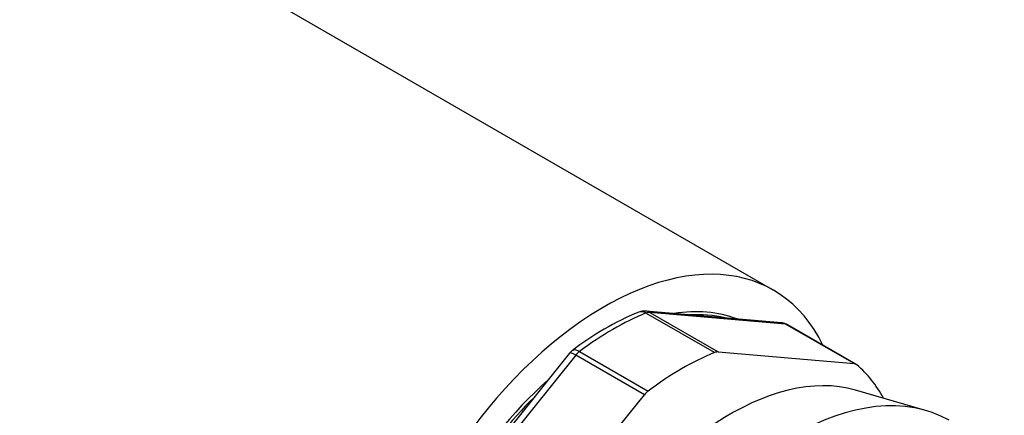
# Model space of a CAD drawing. Units: millimetres. Extents: x 0 to 603, y 0 to 421.
# Drawn here: x 461 to 488, y 298 to 309 of the extents above; entities that cross this region are included whole.
import ezdxf

# ---------------------------------------------------------------- set-up
doc = ezdxf.new("R2010")
doc.units = ezdxf.units.MM
for name, color, linetype in [('1-05-0824', 7, 'Continuous'), ('1-05-0826', 7, 'Continuous'), ('1-05-0838', 7, 'Continuous'), ('1-05-1661', 7, 'Continuous'), ('Default', 7, 'Continuous')]:
    doc.layers.add(name, color=color, linetype=linetype)

# ---------------------------------------------------------------- blocks, each defined once
blk = doc.blocks.new('SE2')
at = {"layer": '1-05-0824', "color": 7, "linetype": 'Continuous'}
blk.add_line((486.078, 298.534), (484.168, 299.085), dxfattribs=at)
for centre, major_axis, start_param, end_param in [((480.753, 291.858), (-4.024, -6.969), 3.283395, 6.141383), ((482.459, 290.873), (-4.265, -7.386), 3.143292, 6.281486), ((483.9, 290.041), (-4.267, -7.391), 3.129263, 6.270604)]:
    blk.add_ellipse(centre, major_axis=major_axis, ratio=0.57735, start_param=start_param, end_param=end_param, dxfattribs=at)
at = {"layer": '1-05-0826', "color": 7, "linetype": 'Continuous'}
for start_param, end_param in [(3.230269, 3.580066), (4.191139, 4.713591)]:
    blk.add_ellipse((477.283, 293.861), major_axis=(-4.032, -6.984), ratio=0.57735, start_param=start_param, end_param=end_param, dxfattribs=at)
at = {"layer": '1-05-0838', "color": 7, "linetype": 'Continuous'}
for p, q in [((482.152, 300.919), (478.458, 301.239)), ((480.333, 300.109), (478.465, 301.187)), ((478.566, 301.205), (480.434, 300.126)), ((482.26, 300.885), (478.566, 301.205)), ((484.128, 299.807), (482.26, 300.885)), ((484.188, 299.788), (482.32, 300.867)), ((476.381, 300.09), (472.694, 295.493)), ((476.554, 300.039), (472.867, 295.443)), ((478.422, 298.961), (476.554, 300.039)), ((476.655, 300.138), (478.523, 299.06)), ((480.434, 300.126), (484.128, 299.807)), ((474.735, 294.364), (478.422, 298.961))]:
    blk.add_line(p, q, dxfattribs=at)
for centre, radius, start, end in [((481.324, 293.839), 7.98, 112.506, 127.6151), ((478.423, 300.834), 0.406, 85.0513, 112.1183), ((482.117, 300.515), 0.406, 60, 85.0513), ((476.698, 299.835), 0.406, 126.9601, 141.2675)]:
    blk.add_arc(centre, radius, start, end, dxfattribs=at)
for centre, major_axis, ratio, start_param, end_param in [((477.571, 293.696), (4.318, 7.479), 0.57735, 0.638444, 0.935903), ((478.423, 300.834), (0.153, -0.376), 0.655666, 2.441296, 3.142124), ((478.423, 300.834), (-0.035, -0.405), 0.788299, 2.788577, 3.141593), ((478.423, 300.834), (0.203, 0.352), 0.57735, 0.263575, 0.638444), ((482.117, 300.515), (-0.035, -0.405), 0.788299, 2.788577, 3.141593), ((482.117, 300.515), (-0.203, -0.352), 0.57735, 3.141593, 3.405167), ((476.698, 299.835), (0.317, -0.254), 0.209924, 2.202485, 3.141593), ((476.698, 299.835), (0.244, -0.325), 0.484257, 2.291462, 3.141593), ((476.698, 299.835), (0.203, 0.352), 0.57735, 0.935903, 1.310772), ((479.438, 292.617), (4.318, 7.479), 0.57735, 0.638444, 0.935903), ((480.29, 299.756), (0.203, 0.352), 0.57735, 0.263575, 0.638444), ((483.985, 299.436), (-0.203, -0.352), 0.57735, 3.030298, 3.405167), ((479.438, 292.617), (4.318, 7.479), 0.57735, 5.948849, 6.171891), ((478.566, 298.757), (0.203, 0.352), 0.57735, 0.935903, 1.310772)]:
    blk.add_ellipse(centre, major_axis=major_axis, ratio=ratio, start_param=start_param, end_param=end_param, dxfattribs=at)
at = {"layer": '1-05-1661', "color": 7, "linetype": 'Continuous'}
blk.add_line((481.928, 301.812), (414.576, 340.698), dxfattribs=at)
for major_axis, start_param, end_param in [((4.604, 7.974), 5.91339, 9.794637), ((-4, -6.929), 3.307213, 3.503122), ((-4, -6.929), 4.270778, 4.629213)]:
    blk.add_ellipse((477.324, 293.838), major_axis=major_axis, ratio=0.57735, start_param=start_param, end_param=end_param, dxfattribs=at)

msp = doc.modelspace()

# ---------------------------------------------------------------- block references
at = {"layer": 'Default'}
msp.add_blockref('SE2', (0, 0), dxfattribs=at)

doc.saveas('drawing.dxf')
